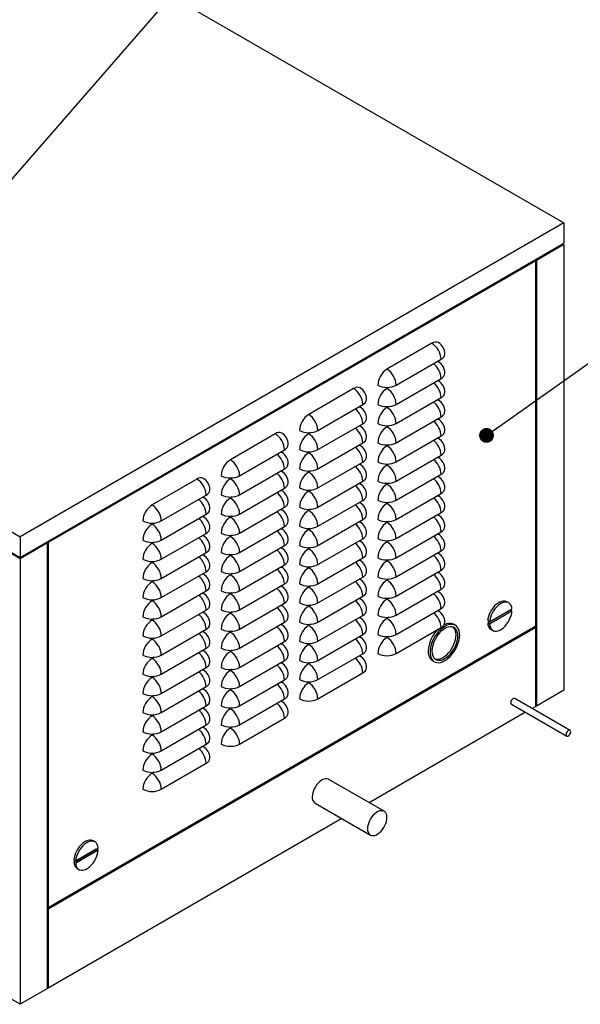
# Model space of a CAD drawing. Units: inches. Extents: x 0.3 to 10.6, y 0.4 to 8.2.
# Drawn here: x 2.5 to 3.7, y 4.6 to 6.6 of the extents above; entities that cross this region are included whole.
import ezdxf

# ---------------------------------------------------------------- set-up
doc = ezdxf.new("R2010")
doc.units = ezdxf.units.IN
doc.header["$MEASUREMENT"] = 0
doc.linetypes.add('SLD-Solid', pattern=[0])
doc.layers.add('DIMENSIONS', color=248, linetype='SLD-Solid')
doc.styles.get("Standard").update_dxf_attribs({"font": 'GOTHIC.TTF'})
doc.dimstyles.new('SLDDIMSTYLE5', dxfattribs={"dimtxt": 0.18, "dimasz": 0.1, "dimexe": 0, "dimexo": 0.0625, "dimgap": 0, "dimtad": 0, "dimtih": 1, "dimtoh": 1, "dimdec": 0, "dimrnd": 1e-09, "dimzin": 0, "dimdsep": 46, "dimtxsty": 'Standard', "dimsah": 1, "dimcen": 0.09, "dimadec": 0, "dimazin": 0, "dimtfac": 0.1, "dimtdec": 0, "dimtofl": 0, "dimtmove": 0, "dimatfit": 3, "dimfxl": 1, "dimfrac": 2, "dimtolj": 1, "dimtzin": 0, "dimarcsym": 0})
doc.dimstyles.new('SLDDIMSTYLE6', dxfattribs={"dimtxt": 0.18, "dimasz": 0.03, "dimexe": 0, "dimexo": 0.0625, "dimgap": 0, "dimtad": 0, "dimtih": 1, "dimtoh": 1, "dimdec": 0, "dimrnd": 1e-09, "dimzin": 0, "dimdsep": 46, "dimtxsty": 'Standard', "dimblk1": 'DOT', "dimblk2": 'DOT', "dimsah": 1, "dimcen": 0.09, "dimadec": 0, "dimazin": 0, "dimtfac": 0.03, "dimtdec": 0, "dimtofl": 0, "dimtmove": 0, "dimatfit": 3, "dimldrblk": 'DOT', "dimfxl": 1, "dimfrac": 2, "dimtolj": 1, "dimtzin": 0, "dimarcsym": 0})

# ---------------------------------------------------------------- blocks, each defined once
blk = doc.blocks.new('_Dot')
at = {"color": 0, "linetype": 'ByBlock', "lineweight": -2}
blk.add_line((-0.5, 0), (-1, 0), dxfattribs=at)
at = {"color": 0, "linetype": 'ByBlock', "const_width": 0.5}
blk.add_lwpolyline([(-0.25, 0, 1), (0.25, 0, 1)], format="xyb", close=True, dxfattribs=at)

msp = doc.modelspace()

# ---------------------------------------------------------------- linework, layer by layer
at = {"color": 7, "linetype": 'SLD-Solid'}
for p, q in [((1.86235, 7.20041), (3.61968, 6.18593)), ((0.7645, 6.56663), (2.52182, 5.55215)), ((0.7645, 6.525), (2.52182, 5.51052)), ((2.52182, 5.50783), (0.7645, 6.52231)), ((3.61968, 6.18593), (2.52182, 5.55215)), ((3.61968, 6.18593), (3.61968, 6.1443)), ((2.52182, 5.51052), (3.61968, 6.1443)), ((3.61968, 6.14161), (3.5646, 6.10981)), ((3.61968, 6.14161), (3.61736, 6.14295)), ((3.61968, 6.14161), (3.61968, 5.24232)), ((3.56311, 6.10895), (2.57839, 5.54049)), ((3.56281, 6.1095), (3.56285, 6.1098)), ((3.56286, 6.10924), (3.56281, 6.1095)), ((3.56285, 6.1098), (3.56299, 6.11002)), ((3.56299, 6.10905), (3.56286, 6.10924)), ((3.56299, 6.11002), (3.56311, 6.11012)), ((3.56311, 6.10895), (3.56299, 6.10905)), ((3.56311, 6.11012), (3.56336, 6.1102)), ((3.56311, 5.37168), (3.56311, 6.10895)), ((3.56336, 6.1102), (3.56364, 6.11019)), ((3.56364, 6.11019), (3.56397, 6.1101)), ((3.56397, 6.1101), (3.56434, 6.10995)), ((3.56434, 6.10995), (3.5646, 6.10981)), ((3.5646, 6.10981), (3.5646, 5.21052)), ((3.35335, 5.9425), (3.26266, 5.89014)), ((3.28127, 5.85791), (3.37196, 5.91027)), ((3.36452, 5.90597), (3.36532, 5.9057)), ((3.36532, 5.9057), (3.36651, 5.90512)), ((3.28127, 5.81923), (3.37196, 5.87159)), ((3.36452, 5.86729), (3.36532, 5.86702)), ((3.36532, 5.86702), (3.36651, 5.86645)), ((3.19519, 5.85119), (3.10449, 5.79883)), ((3.26639, 5.85362), (3.26266, 5.85146)), ((3.28127, 5.78056), (3.37196, 5.83291)), ((3.36452, 5.82861), (3.36532, 5.82834)), ((3.36532, 5.82834), (3.36651, 5.82777)), ((3.1231, 5.7666), (3.21379, 5.81896)), ((3.20635, 5.81466), (3.20715, 5.81439)), ((3.20715, 5.81439), (3.20834, 5.81382)), ((3.26639, 5.81494), (3.26266, 5.81279)), ((3.28127, 5.74188), (3.37196, 5.79423)), ((3.36452, 5.78994), (3.36532, 5.78966)), ((3.36532, 5.78966), (3.36651, 5.78909)), ((3.1231, 5.72793), (3.21379, 5.78028)), ((3.20635, 5.77598), (3.20715, 5.77571)), ((3.20715, 5.77571), (3.20834, 5.77514)), ((3.26639, 5.77626), (3.26266, 5.77411)), ((3.03702, 5.75988), (2.94632, 5.70752)), ((3.10822, 5.76231), (3.10449, 5.76016)), ((3.28127, 5.7032), (3.37196, 5.75556)), ((3.36452, 5.75126), (3.36532, 5.75099)), ((3.36532, 5.75099), (3.36651, 5.75041)), ((2.96493, 5.67529), (3.05563, 5.72765)), ((3.04818, 5.72335), (3.04898, 5.72308)), ((3.04898, 5.72308), (3.05017, 5.72251)), ((3.10822, 5.72363), (3.10449, 5.72148)), ((3.1231, 5.68925), (3.21379, 5.7416)), ((3.20635, 5.73731), (3.20715, 5.73703)), ((3.20715, 5.73703), (3.20834, 5.73646)), ((3.26639, 5.73758), (3.26266, 5.73543)), ((3.1231, 5.65057), (3.21379, 5.70293)), ((3.28127, 5.66452), (3.37196, 5.71688)), ((3.36452, 5.71258), (3.36532, 5.71231)), ((3.36532, 5.71231), (3.36651, 5.71173)), ((2.96493, 5.63662), (3.05563, 5.68897)), ((3.04818, 5.68467), (3.04898, 5.6844)), ((3.04898, 5.6844), (3.05017, 5.68383)), ((3.10822, 5.68495), (3.10449, 5.6828)), ((3.20635, 5.69863), (3.20715, 5.69836)), ((3.20715, 5.69836), (3.20834, 5.69778)), ((3.26639, 5.6989), (3.26266, 5.69675)), ((2.87885, 5.66857), (2.78815, 5.61622)), ((2.95005, 5.671), (2.94632, 5.66885)), ((3.1231, 5.61189), (3.21379, 5.66425)), ((3.28127, 5.62584), (3.37196, 5.6782)), ((3.36452, 5.6739), (3.36532, 5.67363)), ((3.36532, 5.67363), (3.36651, 5.67305)), ((2.96493, 5.59794), (3.05563, 5.6503)), ((3.04818, 5.646), (3.04898, 5.64573)), ((3.04898, 5.64573), (3.05017, 5.64515)), ((3.10822, 5.64627), (3.10449, 5.64412)), ((3.20635, 5.65995), (3.20715, 5.65968)), ((3.20715, 5.65968), (3.20834, 5.6591)), ((3.26639, 5.66022), (3.26266, 5.65807)), ((2.80676, 5.58399), (2.89746, 5.63634)), ((2.89001, 5.63204), (2.89081, 5.63177)), ((2.89081, 5.63177), (2.89201, 5.6312)), ((2.95005, 5.63232), (2.94632, 5.63017)), ((3.1231, 5.57321), (3.21379, 5.62557)), ((3.28127, 5.58716), (3.37196, 5.63952)), ((3.36452, 5.63522), (3.36532, 5.63495)), ((3.36532, 5.63495), (3.36651, 5.63438)), ((2.96493, 5.55926), (3.05563, 5.61162)), ((3.04818, 5.60732), (3.04898, 5.60705)), ((3.04898, 5.60705), (3.05017, 5.60647)), ((3.10822, 5.60759), (3.10449, 5.60544)), ((3.20635, 5.62127), (3.20715, 5.621)), ((3.20715, 5.621), (3.20834, 5.62042)), ((3.26639, 5.62155), (3.26266, 5.61939)), ((2.80676, 5.54531), (2.89746, 5.59766)), ((2.89001, 5.59337), (2.89081, 5.59309)), ((2.89081, 5.59309), (2.89201, 5.59252)), ((2.95005, 5.59364), (2.94632, 5.59149)), ((3.1231, 5.53453), (3.21379, 5.58689)), ((3.28127, 5.54849), (3.37196, 5.60084)), ((3.36452, 5.59654), (3.36532, 5.59627)), ((3.36532, 5.59627), (3.36651, 5.5957)), ((2.79188, 5.57969), (2.78815, 5.57754)), ((2.96493, 5.52058), (3.05563, 5.57294)), ((3.04818, 5.56864), (3.04898, 5.56837)), ((3.04898, 5.56837), (3.05017, 5.56779)), ((3.10822, 5.56892), (3.10449, 5.56676)), ((3.20635, 5.58259), (3.20715, 5.58232)), ((3.20715, 5.58232), (3.20834, 5.58175)), ((3.26639, 5.58287), (3.26266, 5.58072)), ((2.52182, 5.55215), (2.52182, 5.51052)), ((2.80676, 5.50663), (2.89746, 5.55899)), ((2.89001, 5.55469), (2.89081, 5.55442)), ((2.89081, 5.55442), (2.89201, 5.55384)), ((2.95005, 5.55496), (2.94632, 5.55281)), ((3.1231, 5.49586), (3.21379, 5.54821)), ((3.20635, 5.54391), (3.20715, 5.54364)), ((3.26639, 5.54419), (3.26266, 5.54204)), ((3.28127, 5.50981), (3.37196, 5.56217)), ((3.36452, 5.55787), (3.36532, 5.5576)), ((3.36532, 5.5576), (3.36651, 5.55702)), ((2.5769, 5.53963), (2.52182, 5.50783)), ((2.5766, 5.54017), (2.57664, 5.54047)), ((2.57665, 5.53992), (2.5766, 5.54017)), ((2.57664, 5.54047), (2.57678, 5.5407)), ((2.57679, 5.53972), (2.57665, 5.53992)), ((2.57678, 5.5407), (2.5769, 5.5408)), ((2.5769, 5.53963), (2.57679, 5.53972)), ((2.5769, 5.5408), (2.57715, 5.54087)), ((2.5769, 4.64034), (2.5769, 5.53963)), ((2.57715, 5.54087), (2.57743, 5.54086)), ((2.57743, 5.54086), (2.57776, 5.54077)), ((2.57776, 5.54077), (2.57813, 5.54062)), ((2.57813, 5.54062), (2.57839, 5.54049)), ((2.57839, 5.54049), (2.57839, 4.80321)), ((2.79188, 5.54101), (2.78815, 5.53886)), ((2.96493, 5.4819), (3.05563, 5.53426)), ((3.04818, 5.52996), (3.04898, 5.52969)), ((3.04898, 5.52969), (3.05017, 5.52912)), ((3.10822, 5.53024), (3.10449, 5.52809)), ((3.20715, 5.54364), (3.20834, 5.54307)), ((2.52182, 5.50783), (2.52182, 5.51052)), ((2.52182, 5.50783), (2.52182, 4.60854)), ((2.80676, 5.46795), (2.89746, 5.52031)), ((2.89001, 5.51601), (2.89081, 5.51574)), ((2.89081, 5.51574), (2.89201, 5.51516)), ((2.95005, 5.51629), (2.94632, 5.51413)), ((3.1231, 5.45718), (3.21379, 5.50953)), ((3.20635, 5.50524), (3.20715, 5.50496)), ((3.20715, 5.50496), (3.20834, 5.50439)), ((3.26639, 5.50551), (3.26266, 5.50336)), ((3.28127, 5.47113), (3.37196, 5.52349)), ((3.36452, 5.51919), (3.36532, 5.51892)), ((3.36532, 5.51892), (3.36651, 5.51834)), ((2.79188, 5.50233), (2.78815, 5.50018)), ((2.96493, 5.44322), (3.05563, 5.49558)), ((3.04818, 5.49128), (3.04898, 5.49101)), ((3.04898, 5.49101), (3.05017, 5.49044)), ((3.10822, 5.49156), (3.10449, 5.48941)), ((3.28127, 5.43245), (3.37196, 5.48481)), ((2.80676, 5.42927), (2.89746, 5.48163)), ((2.89001, 5.47733), (2.89081, 5.47706)), ((2.89081, 5.47706), (2.89201, 5.47648)), ((2.95005, 5.47761), (2.94632, 5.47546)), ((3.1231, 5.4185), (3.21379, 5.47086)), ((3.20635, 5.46656), (3.20715, 5.46629)), ((3.20715, 5.46629), (3.20834, 5.46571)), ((3.26639, 5.46683), (3.26266, 5.46468)), ((3.36452, 5.48051), (3.36532, 5.48024)), ((3.36532, 5.48024), (3.36651, 5.47966)), ((2.79188, 5.46365), (2.78815, 5.4615)), ((2.96493, 5.40455), (3.05563, 5.4569)), ((3.04818, 5.45261), (3.04898, 5.45233)), ((3.04898, 5.45233), (3.05017, 5.45176)), ((3.10822, 5.45288), (3.10449, 5.45073)), ((3.28127, 5.39377), (3.37196, 5.44613)), ((2.79188, 5.42498), (2.78815, 5.42282)), ((2.80676, 5.39059), (2.89746, 5.44295)), ((2.89001, 5.43865), (2.89081, 5.43838)), ((2.89081, 5.43838), (2.89201, 5.43781)), ((2.95005, 5.43893), (2.94632, 5.43678)), ((3.1231, 5.37982), (3.21379, 5.43218)), ((3.20635, 5.42788), (3.20715, 5.42761)), ((3.20715, 5.42761), (3.20834, 5.42703)), ((3.26639, 5.42815), (3.26266, 5.426)), ((3.36452, 5.44183), (3.36532, 5.44156)), ((3.36532, 5.44156), (3.36651, 5.44099)), ((2.96493, 5.36587), (3.05563, 5.41823)), ((3.04818, 5.41393), (3.04898, 5.41366)), ((3.04898, 5.41366), (3.05017, 5.41308)), ((3.10822, 5.4142), (3.10449, 5.41205)), ((3.28127, 5.35509), (3.37196, 5.40745)), ((3.46976, 5.3801), (3.51505, 5.40625)), ((3.47684, 5.40872), (3.47395, 5.40465)), ((3.48001, 5.41242), (3.47684, 5.40872)), ((3.48056, 5.40658), (3.47768, 5.4025)), ((3.48339, 5.41564), (3.48001, 5.41242)), ((3.48373, 5.41027), (3.48056, 5.40658)), ((3.4869, 5.4183), (3.48339, 5.41564)), ((3.48711, 5.41349), (3.48373, 5.41027)), ((3.49046, 5.42036), (3.4869, 5.4183)), ((3.49062, 5.41616), (3.48711, 5.41349)), ((3.49397, 5.42175), (3.49046, 5.42036)), ((3.49418, 5.41821), (3.49062, 5.41616)), ((3.49736, 5.42243), (3.49397, 5.42175)), ((3.4977, 5.4196), (3.49418, 5.41821)), ((3.50053, 5.4224), (3.49736, 5.42243)), ((3.50108, 5.42028), (3.4977, 5.4196)), ((3.50341, 5.42166), (3.50053, 5.4224)), ((3.50425, 5.42025), (3.50108, 5.42028)), ((3.50475, 5.421), (3.50341, 5.42166)), ((3.50713, 5.41951), (3.50425, 5.42025)), ((3.50847, 5.41885), (3.50475, 5.421)), ((3.50965, 5.41806), (3.50713, 5.41951)), ((3.51175, 5.41596), (3.50965, 5.41806)), ((3.51337, 5.41324), (3.51175, 5.41596)), ((3.51448, 5.40997), (3.51337, 5.41324)), ((3.51505, 5.40625), (3.51448, 5.40997)), ((2.79188, 5.3863), (2.78815, 5.38415)), ((2.80676, 5.35192), (2.89746, 5.40427)), ((2.89001, 5.39997), (2.89081, 5.3997)), ((2.89081, 5.3997), (2.89201, 5.39913)), ((2.95005, 5.40025), (2.94632, 5.3981)), ((3.1231, 5.34114), (3.21379, 5.3935)), ((3.20635, 5.3892), (3.20715, 5.38893)), ((3.20715, 5.38893), (3.20834, 5.38835)), ((3.26639, 5.38948), (3.26266, 5.38732)), ((3.36452, 5.40315), (3.36532, 5.40288)), ((3.36532, 5.40288), (3.36651, 5.40231)), ((3.51133, 5.4041), (3.46604, 5.37795)), ((3.46661, 5.38663), (3.46604, 5.38225)), ((3.46771, 5.39118), (3.46661, 5.38663)), ((3.46934, 5.39577), (3.46771, 5.39118)), ((3.47143, 5.4003), (3.46934, 5.39577)), ((3.51505, 5.40195), (3.46976, 5.37581)), ((3.47144, 5.38903), (3.47033, 5.38449)), ((3.47395, 5.40465), (3.47143, 5.4003)), ((3.47306, 5.39362), (3.47144, 5.38903)), ((3.47516, 5.39815), (3.47306, 5.39362)), ((3.47768, 5.4025), (3.47516, 5.39815)), ((3.50965, 5.3839), (3.51175, 5.38843)), ((3.51505, 5.40195), (3.51133, 5.4041)), ((3.51175, 5.38843), (3.51337, 5.39302)), ((3.51337, 5.39302), (3.51448, 5.39757)), ((3.51448, 5.39757), (3.51505, 5.40195)), ((3.56311, 5.37168), (2.57839, 4.80321)), ((2.57839, 4.80149), (3.56311, 5.36996)), ((2.80676, 5.31324), (2.89746, 5.3656)), ((2.96493, 5.32719), (3.05563, 5.37955)), ((3.04818, 5.37525), (3.04898, 5.37498)), ((3.04898, 5.37498), (3.05017, 5.3744)), ((3.10822, 5.37552), (3.10449, 5.37337)), ((3.28127, 5.31642), (3.37196, 5.36877)), ((3.37456, 5.36783), (3.37067, 5.36451)), ((3.37854, 5.37059), (3.37456, 5.36783)), ((3.37954, 5.36689), (3.3758, 5.36443)), ((3.38253, 5.37274), (3.37854, 5.37059)), ((3.38327, 5.36874), (3.37954, 5.36689)), ((3.38648, 5.37425), (3.38253, 5.37274)), ((3.38692, 5.36993), (3.38327, 5.36874)), ((3.3903, 5.37509), (3.38648, 5.37425)), ((3.39043, 5.37044), (3.38692, 5.36993)), ((3.39392, 5.37524), (3.3903, 5.37509)), ((3.39371, 5.37027), (3.39043, 5.37044)), ((3.39671, 5.36941), (3.39371, 5.37027)), ((3.3973, 5.3747), (3.39392, 5.37524)), ((3.39935, 5.36788), (3.39671, 5.36941)), ((3.40071, 5.37328), (3.39698, 5.37543)), ((3.40035, 5.37348), (3.3973, 5.3747)), ((3.40159, 5.36572), (3.39935, 5.36788)), ((3.40303, 5.37161), (3.40035, 5.37348)), ((3.40339, 5.36296), (3.40159, 5.36572)), ((3.4053, 5.3691), (3.40303, 5.37161)), ((3.4071, 5.36602), (3.4053, 5.3691)), ((3.40841, 5.36242), (3.4071, 5.36602)), ((3.46976, 5.3801), (3.46604, 5.38225)), ((3.46976, 5.37581), (3.46604, 5.37795)), ((3.47033, 5.38449), (3.46976, 5.3801)), ((3.46976, 5.37581), (3.47033, 5.37208)), ((3.47033, 5.37208), (3.47144, 5.36882)), ((3.47144, 5.36882), (3.47306, 5.3661)), ((3.47262, 5.36535), (3.47634, 5.3632)), ((3.47306, 5.3661), (3.47516, 5.36399)), ((3.49062, 5.36384), (3.49418, 5.3659)), ((3.49418, 5.3659), (3.4977, 5.36857)), ((3.4977, 5.36857), (3.50108, 5.37179)), ((3.50108, 5.37179), (3.50425, 5.37548)), ((3.50425, 5.37548), (3.50713, 5.37955)), ((3.50713, 5.37955), (3.50965, 5.3839)), ((3.56311, 5.20966), (3.56311, 5.36996)), ((2.79188, 5.34762), (2.78815, 5.34547)), ((2.89001, 5.3613), (2.89081, 5.36103)), ((2.89081, 5.36103), (2.89201, 5.36045)), ((2.95005, 5.36157), (2.94632, 5.35942)), ((3.1231, 5.30246), (3.21379, 5.35482)), ((3.20635, 5.35052), (3.20715, 5.35025)), ((3.20715, 5.35025), (3.20834, 5.34968)), ((3.26639, 5.3508), (3.26266, 5.34865)), ((3.35733, 5.34699), (3.35485, 5.34193)), ((3.36021, 5.35186), (3.35733, 5.34699)), ((3.36237, 5.34958), (3.35972, 5.345)), ((3.36343, 5.35646), (3.36021, 5.35186)), ((3.36536, 5.3539), (3.36237, 5.34958)), ((3.36693, 5.3607), (3.36343, 5.35646)), ((3.36864, 5.35787), (3.36536, 5.3539)), ((3.37067, 5.36451), (3.36693, 5.3607)), ((3.37215, 5.3614), (3.36864, 5.35787)), ((3.3758, 5.36443), (3.37215, 5.3614)), ((3.40097, 5.34476), (3.40177, 5.34944)), ((3.40177, 5.34944), (3.40203, 5.3539)), ((3.40469, 5.35967), (3.40339, 5.36296)), ((3.40549, 5.3559), (3.40469, 5.35967)), ((3.40469, 5.34261), (3.40549, 5.34729)), ((3.40575, 5.35175), (3.40549, 5.3559)), ((3.40549, 5.34729), (3.40575, 5.35175)), ((3.40921, 5.35835), (3.40841, 5.36242)), ((3.40841, 5.34415), (3.40921, 5.34914)), ((3.40948, 5.3539), (3.40921, 5.35835)), ((3.40921, 5.34914), (3.40948, 5.3539)), ((3.47516, 5.36399), (3.47768, 5.36255)), ((3.47768, 5.36255), (3.48056, 5.3618)), ((3.48056, 5.3618), (3.48373, 5.36177)), ((3.48373, 5.36177), (3.48711, 5.36246)), ((3.48711, 5.36246), (3.49062, 5.36384)), ((2.80676, 5.27456), (2.89746, 5.32692)), ((2.96493, 5.28851), (3.05563, 5.34087)), ((3.04818, 5.33657), (3.04898, 5.3363)), ((3.04898, 5.3363), (3.05017, 5.33572)), ((3.10822, 5.33685), (3.10449, 5.33469)), ((3.3502, 5.32656), (3.34966, 5.32168)), ((3.35125, 5.33163), (3.3502, 5.32656)), ((3.35281, 5.33678), (3.35125, 5.33163)), ((3.35485, 5.34193), (3.35281, 5.33678)), ((3.35358, 5.32594), (3.35332, 5.32148)), ((3.35438, 5.33062), (3.35358, 5.32594)), ((3.35569, 5.33542), (3.35438, 5.33062)), ((3.35748, 5.34025), (3.35569, 5.33542)), ((3.35972, 5.345), (3.35748, 5.34025)), ((3.38999, 5.32148), (3.39298, 5.32579)), ((3.39298, 5.32579), (3.39563, 5.33037)), ((3.39563, 5.33037), (3.39787, 5.33513)), ((3.39671, 5.32364), (3.39935, 5.32823)), ((3.39787, 5.33513), (3.39966, 5.33995)), ((3.39935, 5.32823), (3.40159, 5.33298)), ((3.39966, 5.33995), (3.40097, 5.34476)), ((3.40035, 5.32378), (3.40303, 5.32875)), ((3.40159, 5.33298), (3.40339, 5.3378)), ((3.40303, 5.32875), (3.4053, 5.33387)), ((3.40339, 5.3378), (3.40469, 5.34261)), ((3.4053, 5.33387), (3.4071, 5.33903)), ((3.4071, 5.33903), (3.40841, 5.34415)), ((2.79188, 5.30894), (2.78815, 5.30679)), ((2.89001, 5.32262), (2.89081, 5.32235)), ((2.89081, 5.32235), (2.89201, 5.32177)), ((2.95005, 5.32289), (2.94632, 5.32074)), ((3.1231, 5.26379), (3.21379, 5.31614)), ((3.20635, 5.31184), (3.20715, 5.31157)), ((3.20715, 5.31157), (3.20834, 5.311)), ((3.34587, 5.32148), (3.34614, 5.31702)), ((3.34614, 5.31702), (3.34694, 5.31296)), ((3.34694, 5.31296), (3.34825, 5.30935)), ((3.34825, 5.30935), (3.35005, 5.30627)), ((3.34966, 5.32168), (3.34966, 5.31706)), ((3.34966, 5.31706), (3.3502, 5.31279)), ((3.35005, 5.30627), (3.35232, 5.30377)), ((3.3502, 5.31279), (3.35125, 5.30894)), ((3.35125, 5.30894), (3.35281, 5.30559)), ((3.35281, 5.30559), (3.35485, 5.3028)), ((3.35332, 5.32148), (3.35358, 5.31732)), ((3.35358, 5.31732), (3.35438, 5.31356)), ((3.35438, 5.31356), (3.35569, 5.31027)), ((3.35569, 5.31027), (3.35748, 5.30751)), ((3.35748, 5.30751), (3.35972, 5.30535)), ((3.35923, 5.30574), (3.36164, 5.30511)), ((3.35972, 5.30535), (3.36237, 5.30382)), ((3.36492, 5.30493), (3.36843, 5.30545)), ((3.36843, 5.30545), (3.37208, 5.30664)), ((3.37208, 5.30664), (3.37581, 5.30849)), ((3.3758, 5.30449), (3.37954, 5.30634)), ((3.37581, 5.30849), (3.37955, 5.31095)), ((3.37954, 5.30634), (3.38327, 5.3088)), ((3.37955, 5.31095), (3.3832, 5.31398)), ((3.38253, 5.30394), (3.38648, 5.30699)), ((3.3832, 5.31398), (3.38671, 5.31751)), ((3.38327, 5.3088), (3.38692, 5.31183)), ((3.38648, 5.30699), (3.3903, 5.31056)), ((3.38671, 5.31751), (3.38999, 5.32148)), ((3.38692, 5.31183), (3.39043, 5.31536)), ((3.3903, 5.31056), (3.39392, 5.3146)), ((3.39043, 5.31536), (3.39371, 5.31933)), ((3.39371, 5.31933), (3.39671, 5.32364)), ((3.39392, 5.3146), (3.3973, 5.31903)), ((3.3973, 5.31903), (3.40035, 5.32378)), ((2.80676, 5.23588), (2.89746, 5.28824)), ((2.96493, 5.24983), (3.05563, 5.30219)), ((3.04818, 5.29789), (3.04898, 5.29762)), ((3.04898, 5.29762), (3.05017, 5.29705)), ((3.10822, 5.29817), (3.10449, 5.29602)), ((3.35232, 5.30377), (3.35465, 5.30209)), ((3.35465, 5.30209), (3.35837, 5.29994)), ((3.35485, 5.3028), (3.35733, 5.3006)), ((3.35733, 5.3006), (3.36021, 5.29905)), ((3.36021, 5.29905), (3.36343, 5.29817)), ((3.36164, 5.30511), (3.36492, 5.30493)), ((3.36237, 5.30382), (3.36536, 5.30296)), ((3.36343, 5.29817), (3.36693, 5.29798)), ((3.36536, 5.30296), (3.36864, 5.30279)), ((3.36693, 5.29798), (3.37067, 5.29847)), ((3.36864, 5.30279), (3.37215, 5.3033)), ((3.37067, 5.29847), (3.37456, 5.29965)), ((3.37215, 5.3033), (3.3758, 5.30449)), ((3.37456, 5.29965), (3.37854, 5.30148)), ((3.37854, 5.30148), (3.38253, 5.30394)), ((2.79188, 5.27026), (2.78815, 5.26811)), ((2.89001, 5.28394), (2.89081, 5.28367)), ((2.89081, 5.28367), (2.89201, 5.28309)), ((2.95005, 5.28422), (2.94632, 5.28206)), ((3.1231, 5.22511), (3.21379, 5.27747)), ((2.80676, 5.1972), (2.89746, 5.24956)), ((2.96493, 5.21116), (3.05563, 5.26351)), ((3.04818, 5.25921), (3.04898, 5.25894)), ((3.04898, 5.25894), (3.05017, 5.25837)), ((3.10822, 5.25949), (3.10449, 5.25734)), ((2.79188, 5.23159), (2.78815, 5.22943)), ((2.89001, 5.24526), (2.89081, 5.24499)), ((2.89081, 5.24499), (2.89201, 5.24442)), ((2.95005, 5.24554), (2.94632, 5.24339)), ((3.51966, 5.22598), (3.51815, 5.22574)), ((3.52063, 5.22568), (3.51966, 5.22598)), ((3.61968, 5.24232), (3.5646, 5.21052)), ((2.80676, 5.15852), (2.89746, 5.21088)), ((2.89001, 5.20658), (2.89081, 5.20631)), ((2.89081, 5.20631), (2.89201, 5.20574)), ((2.95005, 5.20686), (2.94632, 5.20471)), ((2.96493, 5.17248), (3.05563, 5.22483)), ((3.04818, 5.22054), (3.04898, 5.22026)), ((3.04898, 5.22026), (3.05017, 5.21969)), ((3.51297, 5.21929), (3.51269, 5.21729)), ((3.51377, 5.22138), (3.51297, 5.21929)), ((3.51501, 5.22329), (3.51377, 5.22138)), ((3.51405, 5.21428), (3.6257, 5.14983)), ((3.51653, 5.2248), (3.51501, 5.22329)), ((3.51815, 5.22574), (3.51653, 5.2248)), ((3.63228, 5.16122), (3.52063, 5.22568)), ((3.56311, 5.20966), (3.55574, 5.20541)), ((2.79188, 5.19291), (2.78815, 5.19076)), ((2.96493, 5.1338), (3.05563, 5.18616)), ((3.54258, 5.19781), (3.2266, 5.0154)), ((2.80676, 5.11985), (2.89746, 5.1722)), ((2.89001, 5.16791), (2.89081, 5.16763)), ((2.89081, 5.16763), (2.89201, 5.16706)), ((2.95005, 5.16818), (2.94632, 5.16603)), ((2.79188, 5.15423), (2.78815, 5.15208)), ((3.62462, 5.15484), (3.62433, 5.15284)), ((3.62433, 5.15284), (3.62462, 5.15117)), ((3.62542, 5.15692), (3.62462, 5.15484)), ((3.62462, 5.15117), (3.62542, 5.15002)), ((3.62666, 5.15884), (3.62542, 5.15692)), ((3.62542, 5.15002), (3.62666, 5.14953)), ((3.62818, 5.16035), (3.62666, 5.15884)), ((3.62666, 5.14953), (3.62818, 5.14977)), ((3.62979, 5.16128), (3.62818, 5.16035)), ((3.62818, 5.14977), (3.62979, 5.1507)), ((3.63131, 5.16152), (3.62979, 5.16128)), ((3.62979, 5.1507), (3.63131, 5.15222)), ((3.63255, 5.16104), (3.63131, 5.16152)), ((3.63131, 5.15222), (3.63255, 5.15413)), ((3.63336, 5.15989), (3.63255, 5.16104)), ((3.63255, 5.15413), (3.63336, 5.15621)), ((3.63364, 5.15821), (3.63336, 5.15989)), ((3.63336, 5.15621), (3.63364, 5.15821)), ((2.80676, 5.08117), (2.89746, 5.13353)), ((2.89001, 5.12923), (2.89081, 5.12896)), ((2.89081, 5.12896), (2.89201, 5.12838)), ((2.79188, 5.11555), (2.78815, 5.1134)), ((2.80676, 5.04249), (2.89746, 5.09485)), ((2.79188, 5.07687), (2.78815, 5.07472)), ((3.11799, 5.04751), (3.1158, 5.04351)), ((3.12053, 5.05127), (3.11799, 5.04751)), ((3.12337, 5.05468), (3.12053, 5.05127)), ((3.12642, 5.05765), (3.12337, 5.05468)), ((3.12961, 5.0601), (3.12642, 5.05765)), ((3.13283, 5.06197), (3.12961, 5.0601)), ((3.13602, 5.06319), (3.13283, 5.06197)), ((3.13907, 5.06374), (3.13602, 5.06319)), ((3.14191, 5.06361), (3.13907, 5.06374)), ((3.14445, 5.06279), (3.14191, 5.06361)), ((3.14504, 5.06248), (3.14445, 5.06279)), ((3.25668, 4.99803), (3.14504, 5.06248)), ((3.11195, 5.03114), (3.11168, 5.02727)), ((3.11274, 5.03521), (3.11195, 5.03114)), ((3.11404, 5.03937), (3.11274, 5.03521)), ((3.1158, 5.04351), (3.11404, 5.03937)), ((3.11741, 5.01462), (3.22905, 4.95017)), ((3.23502, 4.99023), (3.23218, 4.98682)), ((3.23807, 4.9932), (3.23502, 4.99023)), ((3.24126, 4.99565), (3.23807, 4.9932)), ((3.24448, 4.99751), (3.24126, 4.99565)), ((3.24767, 4.99874), (3.24448, 4.99751)), ((3.25072, 4.99929), (3.24767, 4.99874)), ((3.25356, 4.99916), (3.25072, 4.99929)), ((3.2561, 4.99834), (3.25356, 4.99916)), ((3.25829, 4.99686), (3.2561, 4.99834)), ((3.26005, 4.99476), (3.25829, 4.99686)), ((3.26135, 4.99209), (3.26005, 4.99476)), ((3.26214, 4.98894), (3.26135, 4.99209)), ((3.26241, 4.98538), (3.26214, 4.98894)), ((3.17133, 4.98349), (2.57839, 4.64119)), ((3.22439, 4.97076), (3.2236, 4.96669)), ((3.22569, 4.97492), (3.22439, 4.97076)), ((3.22745, 4.97905), (3.22569, 4.97492)), ((3.22964, 4.98306), (3.22745, 4.97905)), ((3.23218, 4.98682), (3.22964, 4.98306)), ((3.2561, 4.96514), (3.25829, 4.96914)), ((3.25829, 4.96914), (3.26005, 4.97328)), ((3.26005, 4.97328), (3.26135, 4.97744)), ((3.26135, 4.97744), (3.26214, 4.98151)), ((3.26214, 4.98151), (3.26241, 4.98538)), ((3.2236, 4.96669), (3.22333, 4.96282)), ((3.22333, 4.96282), (3.2236, 4.95926)), ((3.2236, 4.95926), (3.22439, 4.9561)), ((3.22439, 4.9561), (3.22569, 4.95344)), ((3.22569, 4.95344), (3.22745, 4.95134)), ((3.22745, 4.95134), (3.22964, 4.94986)), ((3.22964, 4.94986), (3.23218, 4.94904)), ((3.23218, 4.94904), (3.23502, 4.9489)), ((3.23502, 4.9489), (3.23807, 4.94946)), ((3.23807, 4.94946), (3.24126, 4.95068)), ((3.24126, 4.95068), (3.24448, 4.95254)), ((3.24448, 4.95254), (3.24767, 4.95499)), ((3.24767, 4.95499), (3.25072, 4.95797)), ((3.25072, 4.95797), (3.25356, 4.96138)), ((3.25356, 4.96138), (3.2561, 4.96514)), ((2.64415, 4.92989), (2.64098, 4.92619)), ((2.64753, 4.93311), (2.64415, 4.92989)), ((2.65105, 4.93578), (2.64753, 4.93311)), ((2.65126, 4.93096), (2.64787, 4.92774)), ((2.6546, 4.93783), (2.65105, 4.93578)), ((2.65477, 4.93363), (2.65126, 4.93096)), ((2.65812, 4.93922), (2.6546, 4.93783)), ((2.65833, 4.93568), (2.65477, 4.93363)), ((2.6615, 4.9399), (2.65812, 4.93922)), ((2.66184, 4.93707), (2.65833, 4.93568)), ((2.66467, 4.93987), (2.6615, 4.9399)), ((2.66522, 4.93775), (2.66184, 4.93707)), ((2.66755, 4.93913), (2.66467, 4.93987)), ((2.66839, 4.93772), (2.66522, 4.93775)), ((2.66889, 4.93847), (2.66755, 4.93913)), ((2.67127, 4.93698), (2.66839, 4.93772)), ((2.67261, 4.93632), (2.66889, 4.93847)), ((2.67379, 4.93553), (2.67127, 4.93698)), ((2.67589, 4.93343), (2.67379, 4.93553)), ((2.67751, 4.93071), (2.67589, 4.93343)), ((2.67862, 4.92745), (2.67751, 4.93071)), ((2.67547, 4.92157), (2.63018, 4.89542)), ((2.63186, 4.90865), (2.63075, 4.90411)), ((2.63348, 4.91324), (2.63186, 4.90865)), ((2.63558, 4.91777), (2.63348, 4.91324)), ((2.6339, 4.89757), (2.67919, 4.92372)), ((2.67919, 4.91942), (2.6339, 4.89328)), ((2.6381, 4.92212), (2.63558, 4.91777)), ((2.6372, 4.91109), (2.63558, 4.9065)), ((2.6393, 4.91562), (2.6372, 4.91109)), ((2.64098, 4.92619), (2.6381, 4.92212)), ((2.64182, 4.91997), (2.6393, 4.91562)), ((2.6447, 4.92405), (2.64182, 4.91997)), ((2.64787, 4.92774), (2.6447, 4.92405)), ((2.67919, 4.91942), (2.67547, 4.92157)), ((2.67589, 4.9059), (2.67751, 4.9105)), ((2.67751, 4.9105), (2.67862, 4.91504)), ((2.67919, 4.92372), (2.67862, 4.92745)), ((2.67862, 4.91504), (2.67919, 4.91942)), ((2.63075, 4.90411), (2.63018, 4.89972)), ((2.6339, 4.89757), (2.63018, 4.89972)), ((2.6339, 4.89328), (2.63018, 4.89542)), ((2.63447, 4.90196), (2.6339, 4.89757)), ((2.6339, 4.89328), (2.63447, 4.88955)), ((2.63558, 4.9065), (2.63447, 4.90196)), ((2.63447, 4.88955), (2.63558, 4.88629)), ((2.66184, 4.88604), (2.66522, 4.88926)), ((2.66522, 4.88926), (2.66839, 4.89295)), ((2.66839, 4.89295), (2.67127, 4.89702)), ((2.67127, 4.89702), (2.67379, 4.90137)), ((2.67379, 4.90137), (2.67589, 4.9059)), ((2.63558, 4.88629), (2.6372, 4.88357)), ((2.63676, 4.88282), (2.64048, 4.88067)), ((2.6372, 4.88357), (2.6393, 4.88146)), ((2.6393, 4.88146), (2.64182, 4.88002)), ((2.64182, 4.88002), (2.6447, 4.87927)), ((2.6447, 4.87927), (2.64787, 4.87924)), ((2.64787, 4.87924), (2.65126, 4.87993)), ((2.65126, 4.87993), (2.65477, 4.88131)), ((2.65477, 4.88131), (2.65833, 4.88337)), ((2.65833, 4.88337), (2.66184, 4.88604)), ((2.57839, 4.80149), (2.57839, 4.64119)), ((2.52182, 4.60854), (2.37294, 4.69449)), ((2.5769, 4.64034), (2.52182, 4.60854))]:
    msp.add_line(p, q, dxfattribs=at)
for centre, radius, start, end in [((3.36102, 5.93215), 0.01288, 64.78089, 126.52957), ((3.33173, 5.90853), 0.04027, 2.4763, 57.5237), ((3.35335, 5.92101), 0.02632, 0, 60.00269), ((3.33083, 5.8695), 0.04118, 2.91638, 50.98452), ((3.35335, 5.88233), 0.02632, 360, 60.00269), ((3.36652, 5.92231), 0.01322, 294.33324, 354.34662), ((3.28428, 5.85617), 0.04027, 122.4763, 177.5237), ((3.24104, 5.85617), 0.04027, 2.4763, 57.5237), ((3.36652, 5.88364), 0.01322, 294.33324, 354.34662), ((3.33083, 5.83082), 0.04118, 2.91638, 50.98452), ((3.35335, 5.84366), 0.02632, 0, 60.00269), ((3.20285, 5.84084), 0.01288, 64.78089, 126.52957), ((3.17356, 5.81722), 0.04027, 2.4763, 57.5237), ((3.19519, 5.8297), 0.02632, 0, 60.00269), ((3.26266, 5.89363), 0.04027, 242.48054, 297.51946), ((3.28428, 5.81749), 0.04027, 122.4763, 177.5237), ((3.24104, 5.81749), 0.04027, 2.4763, 57.5237), ((3.36652, 5.84496), 0.01322, 294.33324, 354.34662), ((3.20835, 5.83101), 0.01322, 294.33324, 354.34662), ((3.33083, 5.79214), 0.04118, 2.91638, 50.98452), ((3.35335, 5.80498), 0.02632, 360, 60.00269), ((3.17267, 5.77819), 0.04118, 2.91638, 50.98452), ((3.19519, 5.79102), 0.02632, 0, 60.00269), ((3.26266, 5.85495), 0.04027, 242.48054, 297.51946), ((3.28428, 5.77882), 0.04027, 122.4763, 177.5237), ((3.24104, 5.77882), 0.04027, 2.4763, 57.5237), ((3.36652, 5.80628), 0.01322, 294.33324, 354.34662), ((3.12611, 5.76486), 0.04027, 122.4763, 177.5237), ((3.08287, 5.76486), 0.04027, 2.4763, 57.5237), ((3.20835, 5.79233), 0.01322, 294.33324, 354.34662), ((3.33083, 5.75346), 0.04118, 2.91638, 50.98452), ((3.35335, 5.7663), 0.02632, 360, 60.00269), ((3.04469, 5.74953), 0.01288, 64.78089, 126.52957), ((3.10449, 5.80232), 0.04027, 242.48054, 297.51946), ((3.17267, 5.73951), 0.04118, 2.91638, 50.98452), ((3.19519, 5.75235), 0.02632, 360, 60.00269), ((3.26266, 5.81627), 0.04027, 242.48054, 297.51946), ((3.28428, 5.74014), 0.04027, 122.4763, 177.5237), ((3.24104, 5.74014), 0.04027, 2.4763, 57.5237), ((3.36652, 5.7676), 0.01322, 294.33324, 354.34662), ((3.0154, 5.72591), 0.04027, 2.4763, 57.5237), ((3.03702, 5.73839), 0.02632, 0, 60.00269), ((3.12611, 5.72619), 0.04027, 122.4763, 177.5237), ((3.08287, 5.72619), 0.04027, 2.4763, 57.5237), ((3.20835, 5.75365), 0.01322, 294.33324, 354.34662), ((3.33083, 5.71478), 0.04118, 2.91638, 50.98452), ((3.35335, 5.72762), 0.02632, 0, 60.00269), ((3.05018, 5.7397), 0.01322, 294.33324, 354.34662), ((3.10449, 5.76364), 0.04027, 242.48054, 297.51946), ((3.17267, 5.70083), 0.04118, 2.91638, 50.98452), ((3.19519, 5.71367), 0.02632, 0, 60.00269), ((3.26266, 5.77759), 0.04027, 242.48054, 297.51946), ((3.28428, 5.70146), 0.04027, 122.4763, 177.5237), ((3.24104, 5.70146), 0.04027, 2.4763, 57.5237), ((3.36652, 5.72892), 0.01322, 294.33324, 354.34662), ((2.96794, 5.67355), 0.04027, 122.4763, 177.5237), ((2.9247, 5.67355), 0.04027, 2.4763, 57.5237), ((3.0145, 5.68688), 0.04118, 2.91638, 50.98452), ((3.03702, 5.69972), 0.02632, 0, 60.00269), ((3.12611, 5.68751), 0.04027, 122.4763, 177.5237), ((3.08287, 5.68751), 0.04027, 2.4763, 57.5237), ((3.20835, 5.71497), 0.01322, 294.33324, 354.34662), ((3.26266, 5.73892), 0.04027, 242.48054, 297.51946), ((3.33083, 5.6761), 0.04118, 2.91638, 50.98452), ((3.35335, 5.68894), 0.02632, 360, 60.00269), ((3.03702, 5.66104), 0.02632, 0, 60.00269), ((3.05018, 5.70102), 0.01322, 294.33324, 354.34662), ((3.10449, 5.72496), 0.04027, 242.48054, 297.51946), ((3.17267, 5.66215), 0.04118, 2.91638, 50.98452), ((3.19519, 5.67499), 0.02632, 0, 60.00269), ((3.28428, 5.66278), 0.04027, 122.4763, 177.5237), ((3.24104, 5.66278), 0.04027, 2.4763, 57.5237), ((3.36652, 5.69024), 0.01322, 294.33324, 354.34662), ((2.88652, 5.65822), 0.01288, 64.78089, 126.52957), ((2.85723, 5.6346), 0.04027, 2.4763, 57.5237), ((2.87885, 5.64709), 0.02632, 360, 60.00269), ((2.94632, 5.71101), 0.04027, 242.48054, 297.51946), ((2.96794, 5.63488), 0.04027, 122.4763, 177.5237), ((2.9247, 5.63488), 0.04027, 2.4763, 57.5237), ((3.0145, 5.6482), 0.04118, 2.91638, 50.98452), ((3.12611, 5.64883), 0.04027, 122.4763, 177.5237), ((3.08287, 5.64883), 0.04027, 2.4763, 57.5237), ((3.20835, 5.67629), 0.01322, 294.33324, 354.34662), ((3.26266, 5.70024), 0.04027, 242.48054, 297.51946), ((3.33083, 5.63743), 0.04118, 2.91638, 50.98452), ((3.35335, 5.65026), 0.02632, 0, 60.00269), ((2.89201, 5.64839), 0.01322, 294.33324, 354.34662), ((3.03702, 5.62236), 0.02632, 360, 60.00269), ((3.05018, 5.66234), 0.01322, 294.33324, 354.34662), ((3.10449, 5.68628), 0.04027, 242.48054, 297.51946), ((3.12611, 5.61015), 0.04027, 122.4763, 177.5237), ((3.08287, 5.61015), 0.04027, 2.4763, 57.5237), ((3.17267, 5.62347), 0.04118, 2.91638, 50.98452), ((3.19519, 5.63631), 0.02632, 360, 60.00269), ((3.28428, 5.6241), 0.04027, 122.4763, 177.5237), ((3.24104, 5.6241), 0.04027, 2.4763, 57.5237), ((3.36652, 5.65157), 0.01322, 294.33324, 354.34662), ((2.85633, 5.59557), 0.04118, 2.91638, 50.98452), ((2.87885, 5.60841), 0.02632, 0, 60.00269), ((2.94632, 5.67233), 0.04027, 242.48054, 297.51946), ((2.96794, 5.5962), 0.04027, 122.4763, 177.5237), ((2.9247, 5.5962), 0.04027, 2.4763, 57.5237), ((3.0145, 5.60952), 0.04118, 2.91638, 50.98452), ((3.20835, 5.63761), 0.01322, 294.33324, 354.34662), ((3.26266, 5.66156), 0.04027, 242.48054, 297.51946), ((3.33083, 5.59875), 0.04118, 2.91638, 50.98452), ((3.35335, 5.61159), 0.02632, 360, 60.00269), ((2.80977, 5.58225), 0.04027, 122.4763, 177.5237), ((2.76653, 5.58225), 0.04027, 2.4763, 57.5237), ((2.89201, 5.60971), 0.01322, 294.33324, 354.34662), ((3.03702, 5.58368), 0.02632, 0, 60.00269), ((3.05018, 5.62366), 0.01322, 294.33324, 354.34662), ((3.10449, 5.64761), 0.04027, 242.48054, 297.51946), ((3.12611, 5.57147), 0.04027, 122.4763, 177.5237), ((3.08287, 5.57147), 0.04027, 2.4763, 57.5237), ((3.17267, 5.5848), 0.04118, 2.91638, 50.98452), ((3.19519, 5.59763), 0.02632, 0, 60.00269), ((3.28428, 5.58542), 0.04027, 122.4763, 177.5237), ((3.24104, 5.58542), 0.04027, 2.4763, 57.5237), ((3.36652, 5.61289), 0.01322, 294.33324, 354.34662), ((2.78815, 5.6197), 0.04027, 242.48054, 297.51946), ((2.85633, 5.55689), 0.04118, 2.91638, 50.98452), ((2.87885, 5.56973), 0.02632, 0, 60.00269), ((2.94632, 5.63365), 0.04027, 242.48054, 297.51946), ((2.96794, 5.55752), 0.04027, 122.4763, 177.5237), ((2.9247, 5.55752), 0.04027, 2.4763, 57.5237), ((3.0145, 5.57084), 0.04118, 2.91638, 50.98452), ((3.05018, 5.58498), 0.01322, 294.33324, 354.34662), ((3.20835, 5.59894), 0.01322, 294.33324, 354.34662), ((3.26266, 5.62288), 0.04027, 242.48054, 297.51946), ((3.33083, 5.56007), 0.04118, 2.91638, 50.98452), ((3.35335, 5.57291), 0.02632, 0, 60.00269), ((2.80977, 5.54357), 0.04027, 122.4763, 177.5237), ((2.76653, 5.54357), 0.04027, 2.4763, 57.5237), ((2.89201, 5.57103), 0.01322, 294.33324, 354.34662), ((3.0145, 5.53217), 0.04118, 2.91638, 50.98452), ((3.03702, 5.545), 0.02632, 360, 60.00269), ((3.10449, 5.60893), 0.04027, 242.48054, 297.51946), ((3.12611, 5.53279), 0.04027, 122.4763, 177.5237), ((3.08287, 5.53279), 0.04027, 2.4763, 57.5237), ((3.17267, 5.54612), 0.04118, 2.91638, 50.98452), ((3.19519, 5.55896), 0.02632, 360, 60.00269), ((3.28428, 5.54675), 0.04027, 122.4763, 177.5237), ((3.24104, 5.54675), 0.04027, 2.4763, 57.5237), ((3.36652, 5.57421), 0.01322, 294.33324, 354.34662), ((2.78815, 5.58102), 0.04027, 242.48054, 297.51946), ((2.85633, 5.51821), 0.04118, 2.91638, 50.98452), ((2.87885, 5.53105), 0.02632, 0, 60.00269), ((2.94632, 5.59498), 0.04027, 242.48054, 297.51946), ((2.96794, 5.51884), 0.04027, 122.4763, 177.5237), ((2.9247, 5.51884), 0.04027, 2.4763, 57.5237), ((3.05018, 5.54631), 0.01322, 294.33324, 354.34662), ((3.20835, 5.56026), 0.01322, 294.33324, 354.34662), ((3.26266, 5.5842), 0.04027, 242.48054, 297.51946), ((3.33083, 5.52139), 0.04118, 2.91638, 50.98452), ((3.35335, 5.53423), 0.02632, 0, 60.00269), ((2.80977, 5.50489), 0.04027, 122.4763, 177.5237), ((2.76653, 5.50489), 0.04027, 2.4763, 57.5237), ((2.89201, 5.53235), 0.01322, 294.33324, 354.34662), ((3.0145, 5.49349), 0.04118, 2.91638, 50.98452), ((3.03702, 5.50632), 0.02632, 360, 60.00269), ((3.10449, 5.57025), 0.04027, 242.48054, 297.51946), ((3.12611, 5.49412), 0.04027, 122.4763, 177.5237), ((3.08287, 5.49412), 0.04027, 2.4763, 57.5237), ((3.17267, 5.50744), 0.04118, 2.91638, 50.98452), ((3.19519, 5.52028), 0.02632, 0, 60.00269), ((3.28428, 5.50807), 0.04027, 122.4763, 177.5237), ((3.24104, 5.50807), 0.04027, 2.4763, 57.5237), ((3.36652, 5.53553), 0.01322, 294.33324, 354.34662), ((2.78815, 5.54235), 0.04027, 242.48054, 297.51946), ((2.85633, 5.47953), 0.04118, 2.91638, 50.98452), ((2.87885, 5.49237), 0.02632, 360, 60.00269), ((2.94632, 5.5563), 0.04027, 242.48054, 297.51946), ((2.96794, 5.48016), 0.04027, 122.4763, 177.5237), ((2.9247, 5.48016), 0.04027, 2.4763, 57.5237), ((3.05018, 5.50763), 0.01322, 294.33324, 354.34662), ((3.19519, 5.4816), 0.02632, 360, 60.00269), ((3.20835, 5.52158), 0.01322, 294.33324, 354.34662), ((3.26266, 5.54552), 0.04027, 242.48054, 297.51946), ((3.33083, 5.48271), 0.04118, 2.91638, 50.98452), ((3.35335, 5.49555), 0.02632, 0, 60.00269), ((2.80977, 5.46621), 0.04027, 122.4763, 177.5237), ((2.76653, 5.46621), 0.04027, 2.4763, 57.5237), ((2.89201, 5.49367), 0.01322, 294.33324, 354.34662), ((3.0145, 5.45481), 0.04118, 2.91638, 50.98452), ((3.03702, 5.46765), 0.02632, 0, 60.00269), ((3.10449, 5.53157), 0.04027, 242.48054, 297.51946), ((3.12611, 5.45544), 0.04027, 122.4763, 177.5237), ((3.08287, 5.45544), 0.04027, 2.4763, 57.5237), ((3.17267, 5.46876), 0.04118, 2.91638, 50.98452), ((3.28428, 5.46939), 0.04027, 122.4763, 177.5237), ((3.24104, 5.46939), 0.04027, 2.4763, 57.5237), ((3.36652, 5.49685), 0.01322, 294.33324, 354.34662), ((2.78815, 5.50367), 0.04027, 242.48054, 297.51946), ((2.85633, 5.44086), 0.04118, 2.91638, 50.98452), ((2.87885, 5.45369), 0.02632, 0, 60.00269), ((2.94632, 5.51762), 0.04027, 242.48054, 297.51946), ((2.96794, 5.44149), 0.04027, 122.4763, 177.5237), ((2.9247, 5.44149), 0.04027, 2.4763, 57.5237), ((3.05018, 5.46895), 0.01322, 294.33324, 354.34662), ((3.19519, 5.44292), 0.02632, 0, 60.00269), ((3.20835, 5.4829), 0.01322, 294.33324, 354.34662), ((3.26266, 5.50685), 0.04027, 242.48054, 297.51946), ((3.28428, 5.43071), 0.04027, 122.4763, 177.5237), ((3.24104, 5.43071), 0.04027, 2.4763, 57.5237), ((3.33083, 5.44404), 0.04118, 2.91638, 50.98452), ((3.35335, 5.45687), 0.02632, 0, 60.00269), ((2.80977, 5.42753), 0.04027, 122.4763, 177.5237), ((2.76653, 5.42753), 0.04027, 2.4763, 57.5237), ((2.89201, 5.455), 0.01322, 294.33324, 354.34662), ((3.0145, 5.41613), 0.04118, 2.91638, 50.98452), ((3.03702, 5.42897), 0.02632, 0, 60.00269), ((3.10449, 5.49289), 0.04027, 242.48054, 297.51946), ((3.12611, 5.41676), 0.04027, 122.4763, 177.5237), ((3.08287, 5.41676), 0.04027, 2.4763, 57.5237), ((3.17267, 5.43008), 0.04118, 2.91638, 50.98452), ((3.36652, 5.45818), 0.01322, 294.33324, 354.34662), ((2.78815, 5.46499), 0.04027, 242.48054, 297.51946), ((2.85633, 5.40218), 0.04118, 2.91638, 50.98452), ((2.87885, 5.41502), 0.02632, 0, 60.00269), ((2.94632, 5.47894), 0.04027, 242.48054, 297.51946), ((2.96794, 5.40281), 0.04027, 122.4763, 177.5237), ((2.9247, 5.40281), 0.04027, 2.4763, 57.5237), ((3.05018, 5.43027), 0.01322, 294.33324, 354.34662), ((3.19519, 5.40424), 0.02632, 0, 60.00269), ((3.20835, 5.44422), 0.01322, 294.33324, 354.34662), ((3.26266, 5.46817), 0.04027, 242.48054, 297.51946), ((3.28428, 5.39203), 0.04027, 122.4763, 177.5237), ((3.24104, 5.39203), 0.04027, 2.4763, 57.5237), ((3.33083, 5.40536), 0.04118, 2.91638, 50.98452), ((3.35335, 5.41819), 0.02632, 360, 60.00269), ((2.80977, 5.38885), 0.04027, 122.4763, 177.5237), ((2.76653, 5.38885), 0.04027, 2.4763, 57.5237), ((2.89201, 5.41632), 0.01322, 294.33324, 354.34662), ((3.0145, 5.37745), 0.04118, 2.91638, 50.98452), ((3.03702, 5.39029), 0.02632, 0, 60.00269), ((3.10449, 5.45422), 0.04027, 242.48054, 297.51946), ((3.12611, 5.37808), 0.04027, 122.4763, 177.5237), ((3.08287, 5.37808), 0.04027, 2.4763, 57.5237), ((3.17267, 5.3914), 0.04118, 2.91638, 50.98452), ((3.36652, 5.4195), 0.01322, 294.33324, 354.34662), ((2.78815, 5.42631), 0.04027, 242.48054, 297.51946), ((2.85633, 5.3635), 0.04118, 2.91638, 50.98452), ((2.87885, 5.37634), 0.02632, 360, 60.00269), ((2.94632, 5.44026), 0.04027, 242.48054, 297.51946), ((2.96794, 5.36413), 0.04027, 122.4763, 177.5237), ((2.9247, 5.36413), 0.04027, 2.4763, 57.5237), ((3.05018, 5.39159), 0.01322, 294.33324, 354.34662), ((3.19519, 5.36556), 0.02632, 360, 60.00269), ((3.20835, 5.40554), 0.01322, 294.33324, 354.34662), ((3.26266, 5.42949), 0.04027, 242.48054, 297.51946), ((3.28428, 5.35336), 0.04027, 122.4763, 177.5237), ((3.24104, 5.35336), 0.04027, 2.4763, 57.5237), ((3.33083, 5.36668), 0.04118, 2.91638, 50.98452), ((3.35335, 5.37952), 0.02632, 0, 60.00269), ((2.80977, 5.35018), 0.04027, 122.4763, 177.5237), ((2.76653, 5.35018), 0.04027, 2.4763, 57.5237), ((2.89201, 5.37764), 0.01322, 294.33324, 354.34662), ((2.94632, 5.40158), 0.04027, 242.48054, 297.51946), ((3.0145, 5.33877), 0.04118, 2.91638, 50.98452), ((3.03702, 5.35161), 0.02632, 360, 60.00269), ((3.10449, 5.41554), 0.04027, 242.48054, 297.51946), ((3.12611, 5.3394), 0.04027, 122.4763, 177.5237), ((3.08287, 5.3394), 0.04027, 2.4763, 57.5237), ((3.17267, 5.35273), 0.04118, 2.91638, 50.98452), ((3.20835, 5.36687), 0.01322, 294.33324, 354.34662), ((3.36652, 5.38082), 0.01322, 294.33324, 354.34662), ((3.38838, 5.35727), 0.02009, 64.65342, 120.18919), ((3.3824, 5.3555), 0.0197, 355.32442, 45.85838), ((3.48083, 5.37765), 0.01479, 178.83661, 236.28556), ((2.78815, 5.38763), 0.04027, 242.48054, 297.51946), ((2.80977, 5.3115), 0.04027, 122.4763, 177.5237), ((2.76653, 5.3115), 0.04027, 2.4763, 57.5237), ((2.85633, 5.32482), 0.04118, 2.91638, 50.98452), ((2.87885, 5.33766), 0.02632, 0, 60.00269), ((2.96794, 5.32545), 0.04027, 122.4763, 177.5237), ((2.9247, 5.32545), 0.04027, 2.4763, 57.5237), ((3.05018, 5.35291), 0.01322, 294.33324, 354.34662), ((3.17267, 5.31405), 0.04118, 2.91638, 50.98452), ((3.19519, 5.32689), 0.02632, 0, 60.00269), ((3.26266, 5.39081), 0.04027, 242.48054, 297.51946), ((3.28428, 5.31468), 0.04027, 122.4763, 177.5237), ((3.24104, 5.31468), 0.04027, 2.4763, 57.5237), ((3.41158, 5.31831), 0.06578, 135.0927, 177.23829), ((2.89201, 5.33896), 0.01322, 294.33324, 354.34662), ((2.94632, 5.36291), 0.04027, 242.48054, 297.51946), ((3.0145, 5.3001), 0.04118, 2.91638, 50.98452), ((3.03702, 5.31293), 0.02632, 0, 60.00269), ((3.10449, 5.37686), 0.04027, 242.48054, 297.51946), ((3.12611, 5.30072), 0.04027, 122.4763, 177.5237), ((3.08287, 5.30072), 0.04027, 2.4763, 57.5237), ((3.20835, 5.32819), 0.01322, 294.33324, 354.34662), ((2.78815, 5.34895), 0.04027, 242.48054, 297.51946), ((2.80977, 5.27282), 0.04027, 122.4763, 177.5237), ((2.76653, 5.27282), 0.04027, 2.4763, 57.5237), ((2.85633, 5.28614), 0.04118, 2.91638, 50.98452), ((2.87885, 5.29898), 0.02632, 360, 60.00269), ((2.96794, 5.28677), 0.04027, 122.4763, 177.5237), ((2.9247, 5.28677), 0.04027, 2.4763, 57.5237), ((3.05018, 5.31424), 0.01322, 294.33324, 354.34662), ((3.17267, 5.27537), 0.04118, 2.91638, 50.98452), ((3.19519, 5.28821), 0.02632, 360, 60.00269), ((3.26266, 5.35213), 0.04027, 242.48054, 297.51946), ((2.89201, 5.30028), 0.01322, 294.33324, 354.34662), ((2.94632, 5.32423), 0.04027, 242.48054, 297.51946), ((3.0145, 5.26142), 0.04118, 2.91638, 50.98452), ((3.03702, 5.27426), 0.02632, 360, 60.00269), ((3.10449, 5.33818), 0.04027, 242.48054, 297.51946), ((3.12611, 5.26205), 0.04027, 122.4763, 177.5237), ((3.08287, 5.26205), 0.04027, 2.4763, 57.5237), ((3.20835, 5.28951), 0.01322, 294.33324, 354.34662), ((2.78815, 5.31028), 0.04027, 242.48054, 297.51946), ((2.80977, 5.23414), 0.04027, 122.4763, 177.5237), ((2.76653, 5.23414), 0.04027, 2.4763, 57.5237), ((2.85633, 5.24747), 0.04118, 2.91638, 50.98452), ((2.87885, 5.2603), 0.02632, 0, 60.00269), ((2.96794, 5.24809), 0.04027, 122.4763, 177.5237), ((2.9247, 5.24809), 0.04027, 2.4763, 57.5237), ((3.05018, 5.27556), 0.01322, 294.33324, 354.34662), ((2.89201, 5.26161), 0.01322, 294.33324, 354.34662), ((2.94632, 5.28555), 0.04027, 242.48054, 297.51946), ((3.0145, 5.22274), 0.04118, 2.91638, 50.98452), ((3.03702, 5.23558), 0.02632, 0, 60.00269), ((3.10449, 5.2995), 0.04027, 242.48054, 297.51946), ((3.12611, 5.22337), 0.04027, 122.4763, 177.5237), ((3.08287, 5.22337), 0.04027, 2.4763, 57.5237), ((2.78815, 5.2716), 0.04027, 242.48054, 297.51946), ((2.80977, 5.19546), 0.04027, 122.4763, 177.5237), ((2.76653, 5.19546), 0.04027, 2.4763, 57.5237), ((2.85633, 5.20879), 0.04118, 2.91638, 50.98452), ((2.87885, 5.22162), 0.02632, 0, 60.00269), ((2.96794, 5.20942), 0.04027, 122.4763, 177.5237), ((2.9247, 5.20942), 0.04027, 2.4763, 57.5237), ((3.05018, 5.23688), 0.01322, 294.33324, 354.34662), ((2.89201, 5.22293), 0.01322, 294.33324, 354.34662), ((2.94632, 5.24687), 0.04027, 242.48054, 297.51946), ((3.0145, 5.18406), 0.04118, 2.91638, 50.98452), ((3.03702, 5.1969), 0.02632, 0, 60.00269), ((3.10449, 5.26082), 0.04027, 242.48054, 297.51946), ((3.51579, 5.21688), 0.00313, 172.48139, 236.20643), ((3.56386, 5.20908), 0.00162, 62.60967, 117.39033), ((2.78815, 5.23292), 0.04027, 242.48054, 297.51946), ((2.80977, 5.15679), 0.04027, 122.4763, 177.5237), ((2.76653, 5.15679), 0.04027, 2.4763, 57.5237), ((2.85633, 5.17011), 0.04118, 2.91638, 50.98452), ((2.87885, 5.18295), 0.02632, 0, 60.00269), ((2.96794, 5.17074), 0.04027, 122.4763, 177.5237), ((2.9247, 5.17074), 0.04027, 2.4763, 57.5237), ((3.05018, 5.1982), 0.01322, 294.33324, 354.34662), ((2.87885, 5.14427), 0.02632, 0, 60.00269), ((2.89201, 5.18425), 0.01322, 294.33324, 354.34662), ((2.94632, 5.20819), 0.04027, 242.48054, 297.51946), ((2.78815, 5.19424), 0.04027, 242.48054, 297.51946), ((2.80977, 5.11811), 0.04027, 122.4763, 177.5237), ((2.76653, 5.11811), 0.04027, 2.4763, 57.5237), ((2.85633, 5.13143), 0.04118, 2.91638, 50.98452), ((2.96794, 5.13206), 0.04027, 122.4763, 177.5237), ((2.9247, 5.13206), 0.04027, 2.4763, 57.5237), ((2.87885, 5.10559), 0.02632, 360, 60.00269), ((2.89201, 5.14557), 0.01322, 294.33324, 354.34662), ((2.94632, 5.16952), 0.04027, 242.48054, 297.51946), ((2.78815, 5.15556), 0.04027, 242.48054, 297.51946), ((2.80977, 5.07943), 0.04027, 122.4763, 177.5237), ((2.76653, 5.07943), 0.04027, 2.4763, 57.5237), ((2.85633, 5.09275), 0.04118, 2.91638, 50.98452), ((2.89201, 5.10689), 0.01322, 294.33324, 354.34662), ((2.78815, 5.11688), 0.04027, 242.48054, 297.51946), ((2.80977, 5.04075), 0.04027, 122.4763, 177.5237), ((2.76653, 5.04075), 0.04027, 2.4763, 57.5237), ((2.78815, 5.07821), 0.04027, 242.48054, 297.51946), ((3.12526, 5.02579), 0.01366, 173.78555, 234.90227), ((2.64497, 4.89512), 0.01479, 178.83661, 236.28556), ((2.57765, 4.63976), 0.00162, 62.60967, 117.39033)]:
    msp.add_arc(centre, radius, start, end, dxfattribs=at)
for centre, major_axis, ratio, start_param, end_param in [((3.61968, 6.14295), (0.00233, 0), 0.5773815, 3.1417552, 4.712389), ((3.56386, 5.37125), (0.00074, 0.00129), 0.5773346, 1.570837, 3.1416333), ((2.57765, 4.80192), (0.00074, 0.00129), 0.5773346, 0.0000406, 1.570837), ((2.57765, 4.80192), (0.00105, -0.00061), 0.0000704, 3.9270314, 5.4978278)]:
    msp.add_ellipse(centre, major_axis=major_axis, ratio=ratio, start_param=start_param, end_param=end_param, dxfattribs=at)

# ---------------------------------------------------------------- leaders
at = {"layer": 'DIMENSIONS', "color": 7}
for points, dimstyle in [([(2.41898, 6.17468), (3.01422, 6.85818), (3.26422, 6.85818)], 'SLDDIMSTYLE5'), ([(3.46367, 5.75661), (3.76109, 5.9672), (3.82534, 5.9672)], 'SLDDIMSTYLE6')]:
    msp.add_leader(points, dimstyle=dimstyle, dxfattribs=at)

doc.saveas('drawing.dxf')
